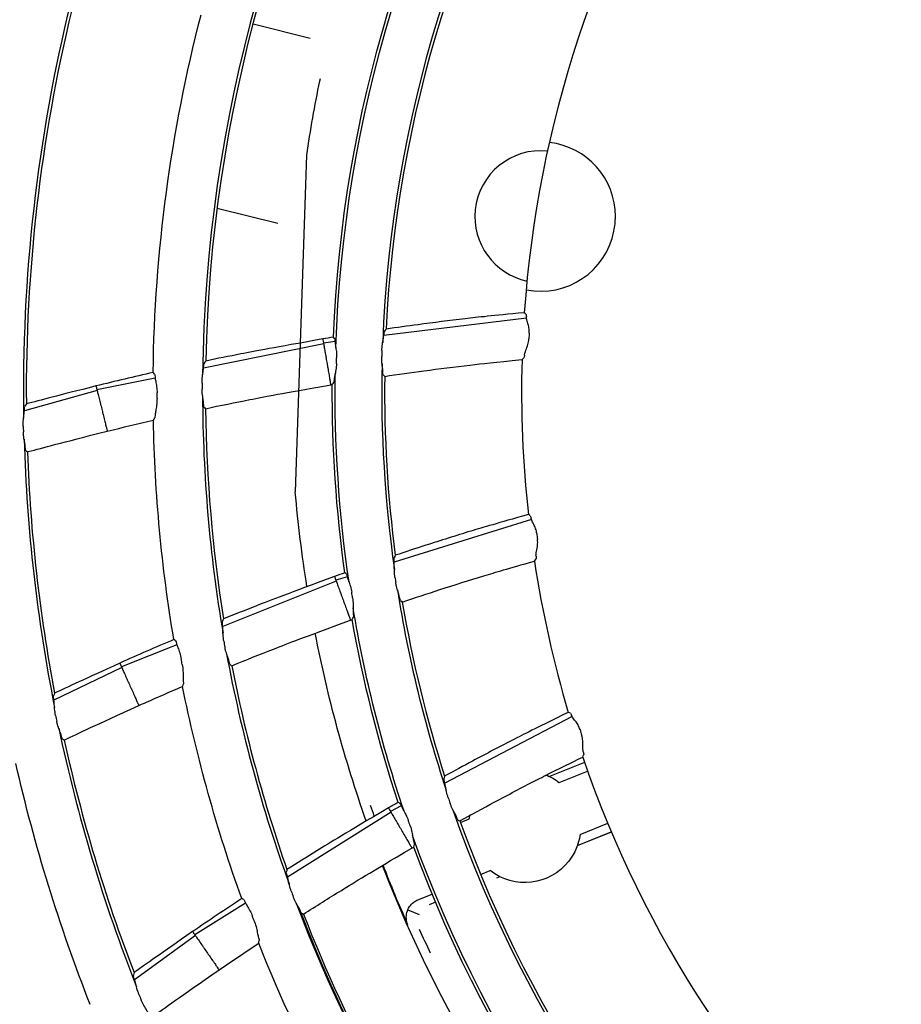
# Model space of a CAD drawing. Units: millimetres. Extents: x 16 to 210, y 113 to 179.
# Drawn here: x 41 to 42, y 165 to 166 of the extents above; entities that cross this region are included whole.
import ezdxf

# ---------------------------------------------------------------- set-up
doc = ezdxf.new("R2010")
doc.units = ezdxf.units.MM
doc.header["$MEASUREMENT"] = 0
doc.layers.add('1', color=7, linetype='Continuous', lineweight=0)

msp = doc.modelspace()

# ---------------------------------------------------------------- linework, layer by layer
at = {"layer": '1', "color": 18, "lineweight": 25, "true_color": 0x000000}
for p, q in [((41.2623, 166.0315), (41.2034, 166.0462)), ((41.2727, 165.9897), (41.2719, 165.9873)), ((41.2585, 165.9107), (41.2469, 165.5618)), ((41.2289, 165.8397), (41.1662, 165.8554)), ((41.4862, 165.7418), (41.3386, 165.7237)), ((41.2763, 165.715), (41.152, 165.6898)), ((41.2881, 165.7175), (41.2761, 165.716)), ((41.279, 165.6993), (41.279, 165.6991)), ((41.1018, 165.6797), (41.0416, 165.6675)), ((41.0418, 165.6667), (40.9665, 165.6458)), ((41.2836, 165.6727), (41.2846, 165.6729)), ((41.0457, 165.6509), (41.0458, 165.6508)), ((41.4913, 165.5333), (41.3493, 165.4891)), ((41.3008, 165.474), (41.289, 165.4703)), ((41.2893, 165.4694), (41.1718, 165.4225)), ((41.2948, 165.4544), (41.2948, 165.4542)), ((41.304, 165.429), (41.3052, 165.4295)), ((41.1242, 165.4036), (41.0669, 165.3807)), ((41.0672, 165.38), (40.9971, 165.346)), ((41.0739, 165.3652), (41.074, 165.365)), ((41.5335, 165.3291), (41.4017, 165.2603)), ((41.5463, 165.2816), (41.5102, 165.2671)), ((41.5201, 165.2608), (41.5495, 165.2726)), ((41.3566, 165.2367), (41.3455, 165.2309)), ((41.346, 165.23), (41.2389, 165.163)), ((41.3541, 165.2163), (41.3541, 165.2161)), ((41.4179, 165.2195), (41.427, 165.2232)), ((41.5418, 165.2072), (41.5703, 165.2187)), ((41.5389, 165.1955), (41.5744, 165.2098)), ((41.539, 165.1957), (41.574, 165.2099)), ((41.3677, 165.193), (41.3689, 165.1937)), ((41.4388, 165.1656), (41.4486, 165.1696)), ((41.4588, 165.1632), (41.4552, 165.1617)), ((41.3739, 165.1394), (41.3885, 165.1453)), ((41.1955, 165.1359), (41.143, 165.1031)), ((41.3857, 165.1345), (41.3924, 165.1372)), ((41.3633, 165.129), (41.3751, 165.1242)), ((41.1435, 165.1024), (41.0806, 165.0566)), ((41.1527, 165.089), (41.1528, 165.0889))]:
    msp.add_line(p, q, dxfattribs=at)
for points in [[(41.4858, 165.7457), (41.4849, 165.7465), (41.484, 165.7474)], [(41.4858, 165.7457), (41.486, 165.7443), (41.4861, 165.7431)], [(41.3409, 165.7304), (41.3401, 165.7293), (41.3393, 165.7283)], [(41.2754, 165.7202), (41.2755, 165.7193), (41.2757, 165.7185), (41.2757, 165.7183)], [(41.2878, 165.7203), (41.2871, 165.7211), (41.2863, 165.722)], [(41.2878, 165.7203), (41.288, 165.7189), (41.2881, 165.7172)], [(41.1542, 165.6973), (41.1534, 165.6962), (41.1526, 165.6951)], [(41.4816, 165.6988), (41.4826, 165.6998), (41.4836, 165.7008)], [(41.4841, 165.7035), (41.4837, 165.7012), (41.4836, 165.7008)], [(41.1013, 165.6839), (41.1006, 165.6847), (41.0998, 165.6855)], [(41.1013, 165.6839), (41.1016, 165.6826), (41.1017, 165.6807)], [(41.3379, 165.6832), (41.3377, 165.6845), (41.3375, 165.6878)], [(41.2832, 165.6745), (41.2834, 165.6738), (41.2836, 165.6727)], [(41.2852, 165.673), (41.286, 165.674), (41.2868, 165.6751)], [(41.2872, 165.6785), (41.2869, 165.6757), (41.2868, 165.6751)], [(41.3379, 165.6832), (41.3387, 165.6824), (41.3395, 165.6815)], [(41.0406, 165.6715), (41.0408, 165.6707), (41.041, 165.6698), (41.0411, 165.6697)], [(41.1524, 165.6496), (41.1521, 165.651), (41.1519, 165.6542)], [(40.9685, 165.6529), (40.9677, 165.6517), (40.9669, 165.6506)], [(41.1524, 165.6496), (41.1532, 165.6488), (41.154, 165.648)], [(41.1, 165.6361), (41.1007, 165.6372), (41.1015, 165.6384)], [(41.1019, 165.6417), (41.1016, 165.639), (41.1015, 165.6384)], [(41.0518, 165.6266), (41.052, 165.6258), (41.0523, 165.6247)], [(40.968, 165.6048), (40.9677, 165.6061), (40.9673, 165.6094)], [(40.968, 165.6048), (40.9688, 165.6041), (40.9696, 165.6033)], [(41.4902, 165.537), (41.4892, 165.5377), (41.4882, 165.5384)], [(41.4902, 165.537), (41.4907, 165.5357), (41.491, 165.5345)], [(41.3504, 165.4962), (41.3498, 165.495), (41.3492, 165.4938)], [(41.4945, 165.4901), (41.4953, 165.4913), (41.4961, 165.4925)], [(41.4961, 165.4953), (41.4961, 165.4929), (41.4961, 165.4925)], [(41.2875, 165.4743), (41.2878, 165.4735), (41.2881, 165.4727), (41.2882, 165.4725)], [(41.3, 165.4767), (41.2991, 165.4774), (41.2982, 165.4781)], [(41.3, 165.4767), (41.3004, 165.4754), (41.3008, 165.4737)], [(41.3559, 165.4492), (41.3554, 165.4505), (41.3546, 165.4536)], [(41.3559, 165.4492), (41.3568, 165.4485), (41.3577, 165.4478)], [(41.1726, 165.4303), (41.172, 165.429), (41.1714, 165.4278)], [(41.3034, 165.4308), (41.3036, 165.4301), (41.304, 165.429)], [(41.3058, 165.4297), (41.3064, 165.4309), (41.307, 165.4321)], [(41.3068, 165.4354), (41.307, 165.4327), (41.307, 165.4321)], [(41.123, 165.4076), (41.1221, 165.4083), (41.1212, 165.4089)], [(41.123, 165.4076), (41.1235, 165.4064), (41.1239, 165.4046)], [(41.0652, 165.3845), (41.0656, 165.3837), (41.0659, 165.3829), (41.066, 165.3828)], [(41.1794, 165.383), (41.1788, 165.3843), (41.178, 165.3875)], [(41.1794, 165.383), (41.1803, 165.3824), (41.1812, 165.3818)], [(41.1302, 165.3604), (41.1307, 165.3616), (41.1312, 165.3629)], [(41.131, 165.3663), (41.1313, 165.3635), (41.1312, 165.3629)], [(40.9978, 165.3534), (40.9972, 165.3521), (40.9967, 165.3508)], [(41.0843, 165.3423), (41.0846, 165.3416), (41.085, 165.3406)], [(41.5318, 165.3326), (41.5307, 165.333), (41.5295, 165.3335)], [(41.5318, 165.3326), (41.5325, 165.3313), (41.533, 165.3302)], [(41.0059, 165.306), (41.0053, 165.3073), (41.0044, 165.3104)], [(41.0059, 165.306), (41.0068, 165.3054), (41.0077, 165.3048)], [(41.5444, 165.2872), (41.5449, 165.2885), (41.5455, 165.2898)], [(41.545, 165.2925), (41.5455, 165.2902), (41.5455, 165.2898)], [(41.4015, 165.2674), (41.4011, 165.2661), (41.4007, 165.2648)], [(41.4017, 165.2602), (41.4009, 165.2635), (41.4007, 165.2648)], [(41.3553, 165.2393), (41.3543, 165.2398), (41.3533, 165.2403)], [(41.3553, 165.2393), (41.356, 165.2381), (41.3567, 165.2364)], [(41.3434, 165.2345), (41.3438, 165.2338), (41.3442, 165.2331), (41.3443, 165.2329)], [(41.4153, 165.2221), (41.4146, 165.2233), (41.4133, 165.2263)], [(41.4153, 165.2221), (41.4163, 165.2216), (41.4173, 165.2211)], [(41.3667, 165.1946), (41.3671, 165.1939), (41.3677, 165.193)], [(41.3695, 165.1999), (41.3701, 165.1972), (41.3702, 165.1966)], [(41.3695, 165.194), (41.3698, 165.1953), (41.3702, 165.1966)], [(41.2383, 165.1708), (41.238, 165.1695), (41.2376, 165.1681)], [(41.2387, 165.1635), (41.2378, 165.1668), (41.2376, 165.1681)], [(41.1935, 165.1397), (41.1925, 165.1401), (41.1915, 165.1406)], [(41.1935, 165.1397), (41.1942, 165.1385), (41.195, 165.1369)], [(41.2534, 165.1255), (41.2526, 165.1267), (41.2512, 165.1296)], [(41.2534, 165.1255), (41.2544, 165.1251), (41.2554, 165.1246)], [(41.1407, 165.1065), (41.1411, 165.1058), (41.1416, 165.1051), (41.1417, 165.1049)], [(41.2088, 165.1004), (41.2096, 165.0978), (41.2096, 165.0971)], [(41.209, 165.0944), (41.2093, 165.0958), (41.2096, 165.0971)], [(41.08, 165.064), (41.0797, 165.0626), (41.0794, 165.0612)], [(41.1669, 165.0683), (41.1673, 165.0677), (41.168, 165.0668)], [(41.0806, 165.0566), (41.0796, 165.0599), (41.0794, 165.0612)]]:
    msp.add_lwpolyline(points, dxfattribs=at)
for radius in [6.1556, 6.1378, 6.1187]:
    msp.add_circle((42.6493, 165.6662), radius, dxfattribs=at)
for points in [[(36.5738, 165.928), (36.7097, 169.0808), (39.2347, 171.6057), (42.3874, 171.7416)], [(42.4358, 171.5918), (39.3286, 171.4799), (36.8355, 168.9869), (36.7236, 165.8797)], [(41.361, 166.4312), (41.2264, 166.2046), (41.154, 165.9464), (41.151, 165.6829)], [(41.3568, 166.4183), (41.2292, 166.199), (41.1595, 165.9509), (41.1542, 165.6973)], [(41.2889, 165.7114), (41.2967, 165.9483), (41.3663, 166.179), (41.4908, 166.3807)], [(41.2863, 165.722), (41.2957, 165.9518), (41.3631, 166.1755), (41.4822, 166.3723)], [(41.5376, 166.3646), (41.4152, 166.1698), (41.3461, 165.9462), (41.3374, 165.7162)], [(41.5332, 166.3518), (41.4179, 166.1642), (41.3517, 165.9504), (41.3409, 165.7304)], [(41.6641, 166.2937), (41.5594, 166.1295), (41.4975, 165.9417), (41.484, 165.7474)], [(41.0144, 166.069), (40.9796, 165.9281), (40.9633, 165.7833), (40.9657, 165.6383)], [(41.0155, 166.0611), (40.9832, 165.9275), (40.9674, 165.7904), (40.9685, 165.6529)], [(41.0998, 165.6855), (41.1014, 165.8104), (41.118, 165.9348), (41.1494, 166.0557)], [(41.2719, 165.9873), (41.2667, 165.9619), (41.2622, 165.9364), (41.2585, 165.9107)], [(41.5783, 165.8469), (41.5783, 165.8862), (41.5489, 165.9192), (41.51, 165.9237)], [(41.4891, 165.7263), (41.489, 165.7244), (41.4888, 165.7224), (41.4887, 165.7204)], [(41.3365, 165.7081), (41.3365, 165.7061), (41.3364, 165.7042), (41.3364, 165.7022)], [(41.279, 165.699), (41.2794, 165.6971), (41.2797, 165.6952), (41.28, 165.6933)], [(41.2895, 165.6949), (41.2896, 165.6968), (41.2896, 165.6988), (41.2897, 165.7008)], [(41.3367, 165.6947), (41.3352, 165.6235), (41.3394, 165.5522), (41.3495, 165.4816)], [(41.4816, 165.6988), (41.4801, 165.6452), (41.4823, 165.5916), (41.4882, 165.5384)], [(41.3026, 165.4682), (41.2921, 165.5398), (41.2873, 165.6121), (41.2882, 165.6845)], [(41.1504, 165.6746), (41.1504, 165.6726), (41.1504, 165.6706), (41.1504, 165.6687)], [(41.3395, 165.6815), (41.3387, 165.6196), (41.3424, 165.5576), (41.3504, 165.4962)], [(41.1038, 165.6584), (41.1038, 165.6604), (41.1038, 165.6624), (41.1038, 165.6644)], [(41.2982, 165.4781), (41.2892, 165.5427), (41.2849, 165.6078), (41.2852, 165.673)], [(41.1509, 165.6612), (41.1512, 165.5788), (41.1583, 165.4967), (41.1721, 165.4155)], [(41.0458, 165.6507), (41.0463, 165.6488), (41.0467, 165.6469), (41.0472, 165.645)], [(41.154, 165.648), (41.1549, 165.5751), (41.1611, 165.5023), (41.1726, 165.4303)], [(41.0523, 165.6247), (41.0682, 165.6287), (41.0841, 165.6324), (41.1, 165.6361)], [(41.1212, 165.4089), (41.1085, 165.484), (41.1015, 165.5599), (41.1, 165.6361)], [(40.9653, 165.6299), (40.9653, 165.6279), (40.9654, 165.6259), (40.9655, 165.6239)], [(40.9662, 165.6165), (40.9689, 165.5231), (40.9795, 165.4301), (40.9977, 165.3385)], [(40.9696, 165.6033), (40.9727, 165.5194), (40.9821, 165.4359), (40.9978, 165.3534)], [(41.259, 165.4637), (41.2538, 165.4962), (41.2498, 165.529), (41.2469, 165.5618)], [(41.4969, 165.5186), (41.4972, 165.5166), (41.4974, 165.5147), (41.4976, 165.5127)], [(41.4945, 165.4901), (41.5026, 165.4372), (41.5143, 165.3849), (41.5295, 165.3335)], [(41.3501, 165.4734), (41.3504, 165.4715), (41.3507, 165.4695), (41.351, 165.4676)], [(41.3526, 165.4604), (41.3638, 165.3899), (41.3807, 165.3205), (41.4032, 165.2529)], [(36.7236, 165.4527), (36.8355, 162.3455), (39.3286, 159.8525), (42.4358, 159.7405)], [(41.2949, 165.4542), (41.2955, 165.4523), (41.2962, 165.4505), (41.2969, 165.4487)], [(41.3062, 165.452), (41.3059, 165.454), (41.3056, 165.4559), (41.3053, 165.4579)], [(41.3595, 165.2313), (41.3363, 165.2999), (41.3187, 165.3702), (41.3068, 165.4416)], [(41.3577, 165.4478), (41.368, 165.3867), (41.3827, 165.3264), (41.4015, 165.2674)], [(41.3533, 165.2403), (41.333, 165.3022), (41.3171, 165.3655), (41.3058, 165.4297)], [(41.3203, 165.2209), (41.2981, 165.2844), (41.2804, 165.3494), (41.2675, 165.4155)], [(42.3874, 159.5908), (39.2347, 159.7267), (36.7097, 162.2516), (36.5738, 165.4043)], [(41.1729, 165.4073), (41.1733, 165.4053), (41.1736, 165.4033), (41.174, 165.4014)], [(41.1299, 165.383), (41.1295, 165.3849), (41.1292, 165.3869), (41.1289, 165.3889)], [(41.1758, 165.3941), (41.1908, 165.3132), (41.2124, 165.2336), (41.2404, 165.1562)], [(41.1812, 165.3818), (41.1951, 165.3101), (41.2142, 165.2396), (41.2383, 165.1708)], [(41.074, 165.3649), (41.0748, 165.3632), (41.0756, 165.3614), (41.0764, 165.3596)], [(41.085, 165.3406), (41.1001, 165.3473), (41.1151, 165.3539), (41.1302, 165.3604)], [(41.1915, 165.1406), (41.1657, 165.2123), (41.1452, 165.2857), (41.1302, 165.3604)], [(40.9987, 165.3302), (40.9992, 165.3282), (40.9996, 165.3263), (41, 165.3243)], [(41.002, 165.3172), (41.0214, 165.2258), (41.0483, 165.1361), (41.0826, 165.0492)], [(41.5417, 165.3156), (41.5423, 165.3137), (41.5428, 165.3118), (41.5434, 165.31)], [(41.0077, 165.3048), (41.0258, 165.2229), (41.0499, 165.1424), (41.08, 165.064)], [(41.5444, 165.2872), (41.6076, 165.103), (41.7158, 164.9375), (41.8592, 164.8058)], [(41.0346, 165.031), (41.0027, 165.1121), (40.977, 165.1955), (40.9576, 165.2805)], [(41.506, 165.2689), (41.5111, 165.2669), (41.5158, 165.2641), (41.5201, 165.2608)], [(41.3287, 165.2259), (41.3274, 165.2296), (41.3261, 165.2333), (41.3249, 165.2371)], [(41.4052, 165.245), (41.4059, 165.2431), (41.4065, 165.2412), (41.4072, 165.2394)], [(41.4101, 165.2325), (41.4861, 165.0154), (41.6178, 164.822), (41.7921, 164.6718)], [(41.427, 165.2232), (41.4272, 165.2246), (41.4274, 165.2259), (41.4277, 165.2273)], [(41.3542, 165.216), (41.3552, 165.2144), (41.3561, 165.2127), (41.3571, 165.211)], [(41.3659, 165.216), (41.3652, 165.2179), (41.3646, 165.2198), (41.3639, 165.2217)], [(41.4173, 165.2211), (41.4922, 165.0139), (41.618, 164.829), (41.7833, 164.6834)], [(41.7658, 164.6307), (41.5855, 164.7846), (41.4485, 164.9828), (41.3683, 165.2059)], [(41.7558, 164.6354), (41.582, 164.786), (41.4491, 164.9782), (41.3695, 165.194)], [(41.7254, 164.6231), (41.5532, 164.7728), (41.42, 164.9622), (41.3372, 165.1749)], [(41.3635, 165.1136), (41.3544, 165.134), (41.3458, 165.1546), (41.3378, 165.1753)], [(41.2427, 165.1482), (41.2434, 165.1464), (41.2441, 165.1445), (41.2448, 165.1426)], [(41.2479, 165.1359), (41.3412, 164.8894), (41.4978, 164.6719), (41.7021, 164.5052)], [(41.2512, 165.1296), (41.3439, 164.8883), (41.4974, 164.675), (41.6969, 164.5106)], [(41.2554, 165.1246), (41.3473, 164.8882), (41.4978, 164.679), (41.6928, 164.5167)], [(41.2047, 165.1166), (41.204, 165.1185), (41.2033, 165.1204), (41.2026, 165.1223)], [(41.387, 165.084), (41.383, 165.0923), (41.3792, 165.1005), (41.3754, 165.1088)], [(41.168, 165.0668), (41.1817, 165.0762), (41.1953, 165.0854), (41.209, 165.0944)], [(41.3806, 164.7763), (41.3112, 164.8753), (41.2536, 164.9821), (41.209, 165.0944)], [(41.1528, 165.0888), (41.1539, 165.0872), (41.155, 165.0856), (41.1561, 165.084)], [(41.0851, 165.0413), (41.0859, 165.0394), (41.0866, 165.0376), (41.0874, 165.0357)]]:
    msp.add_open_spline(points, degree=3, dxfattribs=at)
for points, knots in [([(41.5081, 165.9148), (41.4706, 165.9187), (41.4371, 165.8915), (41.4332, 165.854), (41.4296, 165.8193), (41.4527, 165.7875), (41.4868, 165.7802)], [0, 0, 0, 0, 1, 1, 1, 2, 2, 2, 2]), ([(41.486, 165.7711), (41.5279, 165.7628), (41.5686, 165.7901), (41.5768, 165.8319), (41.5778, 165.8369), (41.5783, 165.8419), (41.5783, 165.8469)], [0, 0, 0, 0, 1, 1, 1, 2, 2, 2, 2]), ([(41.484, 165.7474), (41.4503, 165.7442), (41.4369, 165.7427), (41.4226, 165.7411), (41.4065, 165.7392), (41.3903, 165.7372), (41.374, 165.735), (41.3631, 165.7336), (41.352, 165.732), (41.3409, 165.7304)], [0, 0, 0, 0, 1, 1, 1, 2, 2, 2, 3, 3, 3, 3]), ([(41.4891, 165.7263), (41.4892, 165.7281), (41.4891, 165.7299), (41.4888, 165.7316), (41.4885, 165.7333), (41.4881, 165.7349), (41.4877, 165.7363), (41.4872, 165.7381), (41.4867, 165.7396), (41.4864, 165.741), (41.4862, 165.7417), (41.4861, 165.7425), (41.4861, 165.7431)], [0, 0, 0, 0, 1, 1, 1, 2, 2, 2, 3, 3, 3, 4, 4, 4, 4]), ([(41.3386, 165.7236), (41.3387, 165.725), (41.3388, 165.7262), (41.339, 165.727), (41.3391, 165.7277), (41.3392, 165.7282), (41.3393, 165.7283)], [0, 0, 0, 0, 1, 1, 1, 2, 2, 2, 2]), ([(41.2754, 165.7202), (41.2754, 165.7202), (41.2754, 165.7202), (41.2754, 165.7202), (41.2241, 165.7111), (41.207, 165.7079), (41.1905, 165.7047), (41.1784, 165.7023), (41.1663, 165.6999), (41.1542, 165.6973)], [0, 0, 0, 0, 1, 1, 1, 2, 2, 2, 3, 3, 3, 3]), ([(41.2863, 165.722), (41.2827, 165.7214), (41.279, 165.7208), (41.2754, 165.7202), (41.2754, 165.7202), (41.2754, 165.7202), (41.2754, 165.7202)], [0, 0, 0, 0, 1, 1, 1, 2, 2, 2, 2]), ([(41.2757, 165.7183), (41.2757, 165.7182), (41.2758, 165.7177), (41.276, 165.7169), (41.2761, 165.7161), (41.2763, 165.7149), (41.2765, 165.7135), (41.2768, 165.7121), (41.2771, 165.7104), (41.2774, 165.7085), (41.2777, 165.7067), (41.2781, 165.7046), (41.2784, 165.7025), (41.2785, 165.7019), (41.2787, 165.7013), (41.2788, 165.7007), (41.2788, 165.7002), (41.2789, 165.6997), (41.279, 165.6993)], [0, 0, 0, 0, 1, 1, 1, 2, 2, 2, 3, 3, 3, 4, 4, 4, 5, 5, 5, 6, 6, 6, 6]), ([(41.2881, 165.7172), (41.2881, 165.716), (41.2884, 165.7145), (41.2886, 165.7128), (41.2889, 165.7111), (41.2892, 165.7092), (41.2894, 165.7072), (41.2897, 165.7052), (41.2898, 165.703), (41.2897, 165.7008)], [0, 0, 0, 0, 1, 1, 1, 2, 2, 2, 3, 3, 3, 3]), ([(41.3365, 165.7081), (41.3366, 165.7103), (41.3368, 165.7126), (41.3371, 165.7147), (41.3374, 165.7168), (41.3378, 165.7188), (41.3381, 165.7206), (41.3383, 165.7217), (41.3385, 165.7227), (41.3386, 165.7236)], [0, 0, 0, 0, 1, 1, 1, 2, 2, 2, 3, 3, 3, 3]), ([(41.4841, 165.7035), (41.4842, 165.7045), (41.4846, 165.7058), (41.4851, 165.7072), (41.4857, 165.7089), (41.4865, 165.7109), (41.4872, 165.713), (41.4878, 165.7148), (41.4883, 165.7168), (41.4886, 165.7187), (41.4886, 165.7193), (41.4887, 165.7199), (41.4887, 165.7204)], [0, 0, 0, 0, 1, 1, 1, 2, 2, 2, 3, 3, 3, 4, 4, 4, 4]), ([(41.152, 165.6903), (41.1521, 165.6917), (41.1522, 165.6929), (41.1523, 165.6937), (41.1524, 165.6945), (41.1525, 165.6949), (41.1526, 165.6951)], [0, 0, 0, 0, 1, 1, 1, 2, 2, 2, 2]), ([(41.2895, 165.6949), (41.2895, 165.6926), (41.2892, 165.6903), (41.2889, 165.6882), (41.2886, 165.6861), (41.2882, 165.6842), (41.2878, 165.6824), (41.2875, 165.6809), (41.2873, 165.6795), (41.2872, 165.6785)], [0, 0, 0, 0, 1, 1, 1, 2, 2, 2, 3, 3, 3, 3]), ([(41.3375, 165.6878), (41.3374, 165.6892), (41.3372, 165.6909), (41.337, 165.6927), (41.3368, 165.6946), (41.3365, 165.6966), (41.3364, 165.6987), (41.3364, 165.6999), (41.3364, 165.701), (41.3364, 165.7022)], [0, 0, 0, 0, 1, 1, 1, 2, 2, 2, 3, 3, 3, 3]), ([(41.3395, 165.6815), (41.3531, 165.6835), (41.3666, 165.6854), (41.3801, 165.6872), (41.396, 165.6894), (41.4119, 165.6913), (41.4277, 165.6932), (41.4408, 165.6947), (41.4529, 165.696), (41.4816, 165.6988)], [0, 0, 0, 0, 1, 1, 1, 2, 2, 2, 3, 3, 3, 3]), ([(41.0998, 165.6855), (41.0802, 165.681), (41.0605, 165.6764), (41.0406, 165.6715), (41.0406, 165.6715), (41.0406, 165.6715), (41.0406, 165.6715)], [0, 0, 0, 0, 1, 1, 1, 2, 2, 2, 2]), ([(41.1504, 165.6746), (41.1504, 165.6769), (41.1506, 165.6792), (41.1508, 165.6813), (41.1511, 165.6835), (41.1514, 165.6855), (41.1517, 165.6874), (41.1518, 165.6884), (41.152, 165.6894), (41.152, 165.6903)], [0, 0, 0, 0, 1, 1, 1, 2, 2, 2, 3, 3, 3, 3]), ([(41.28, 165.6933), (41.2801, 165.6929), (41.2801, 165.6926), (41.2802, 165.6922), (41.2803, 165.6916), (41.2804, 165.691), (41.2805, 165.6903), (41.2809, 165.6882), (41.2812, 165.6862), (41.2816, 165.6843), (41.2819, 165.6824), (41.2822, 165.6807), (41.2824, 165.6793), (41.2827, 165.6779), (41.2829, 165.6767), (41.283, 165.6759), (41.2831, 165.6751), (41.2832, 165.6746), (41.2832, 165.6745)], [0, 0, 0, 0, 1, 1, 1, 2, 2, 2, 3, 3, 3, 4, 4, 4, 5, 5, 5, 6, 6, 6, 6]), ([(41.1017, 165.6807), (41.1018, 165.6795), (41.1021, 165.6781), (41.1024, 165.6764), (41.1027, 165.6747), (41.1031, 165.6728), (41.1034, 165.6708), (41.1036, 165.6687), (41.1038, 165.6665), (41.1038, 165.6644)], [0, 0, 0, 0, 1, 1, 1, 2, 2, 2, 3, 3, 3, 3]), ([(41.0406, 165.6715), (41.0406, 165.6715), (41.0406, 165.6715), (41.0406, 165.6715), (41.0017, 165.6616), (40.9828, 165.6567), (40.9685, 165.6529)], [0, 0, 0, 0, 1, 1, 1, 2, 2, 2, 2]), ([(41.0411, 165.6697), (41.0411, 165.6696), (41.0412, 165.6691), (41.0414, 165.6683), (41.0416, 165.6675), (41.0419, 165.6663), (41.0423, 165.6649), (41.0426, 165.6636), (41.043, 165.6619), (41.0435, 165.66), (41.0439, 165.6582), (41.0444, 165.6562), (41.045, 165.6541), (41.0451, 165.6535), (41.0452, 165.653), (41.0454, 165.6524), (41.0455, 165.6519), (41.0456, 165.6514), (41.0457, 165.6509)], [0, 0, 0, 0, 1, 1, 1, 2, 2, 2, 3, 3, 3, 4, 4, 4, 5, 5, 5, 6, 6, 6, 6]), ([(41.1519, 165.6542), (41.1518, 165.6556), (41.1515, 165.6573), (41.1512, 165.6592), (41.151, 165.661), (41.1507, 165.6631), (41.1505, 165.6652), (41.1505, 165.6663), (41.1504, 165.6675), (41.1504, 165.6687)], [0, 0, 0, 0, 1, 1, 1, 2, 2, 2, 3, 3, 3, 3]), ([(41.154, 165.648), (41.1693, 165.6513), (41.1846, 165.6544), (41.1998, 165.6574), (41.2159, 165.6606), (41.2327, 165.6637), (41.2836, 165.6727)], [0, 0, 0, 0, 1, 1, 1, 2, 2, 2, 2]), ([(41.1038, 165.6584), (41.1037, 165.6561), (41.1036, 165.6538), (41.1033, 165.6516), (41.103, 165.6495), (41.1027, 165.6475), (41.1024, 165.6457), (41.1021, 165.6442), (41.1019, 165.6428), (41.1019, 165.6417)], [0, 0, 0, 0, 1, 1, 1, 2, 2, 2, 3, 3, 3, 3]), ([(40.9653, 165.6299), (40.9652, 165.6322), (40.9653, 165.6345), (40.9655, 165.6367), (40.9657, 165.6389), (40.966, 165.641), (40.9662, 165.6428), (40.9663, 165.6439), (40.9664, 165.6449), (40.9665, 165.6457)], [0, 0, 0, 0, 1, 1, 1, 2, 2, 2, 3, 3, 3, 3]), ([(40.9665, 165.6457), (40.9665, 165.6472), (40.9666, 165.6483), (40.9667, 165.6492), (40.9667, 165.6499), (40.9668, 165.6504), (40.9669, 165.6506)], [0, 0, 0, 0, 1, 1, 1, 2, 2, 2, 2]), ([(41.0472, 165.645), (41.0473, 165.6446), (41.0474, 165.6442), (41.0475, 165.6438), (41.0477, 165.6433), (41.0478, 165.6427), (41.0479, 165.6421), (41.0485, 165.6401), (41.049, 165.638), (41.0494, 165.6362), (41.0499, 165.6344), (41.0503, 165.6327), (41.0506, 165.6313), (41.051, 165.6299), (41.0513, 165.6287), (41.0515, 165.6279), (41.0517, 165.6271), (41.0518, 165.6267), (41.0518, 165.6266)], [0, 0, 0, 0, 1, 1, 1, 2, 2, 2, 3, 3, 3, 4, 4, 4, 5, 5, 5, 6, 6, 6, 6]), ([(40.9673, 165.6094), (40.9672, 165.6108), (40.9669, 165.6125), (40.9665, 165.6144), (40.9662, 165.6162), (40.9659, 165.6183), (40.9657, 165.6205), (40.9656, 165.6216), (40.9655, 165.6227), (40.9655, 165.6239)], [0, 0, 0, 0, 1, 1, 1, 2, 2, 2, 3, 3, 3, 3]), ([(40.9696, 165.6033), (40.9699, 165.6034), (40.9701, 165.6035), (40.9704, 165.6035), (40.9865, 165.6079), (41.0034, 165.6124), (41.0523, 165.6247)], [0, 0, 0, 0, 1, 1, 1, 2, 2, 2, 2]), ([(41.4882, 165.5384), (41.4554, 165.5292), (41.4424, 165.5253), (41.4286, 165.5212), (41.4131, 165.5164), (41.3975, 165.5116), (41.3819, 165.5065), (41.3715, 165.5032), (41.361, 165.4997), (41.3504, 165.4962)], [0, 0, 0, 0, 1, 1, 1, 2, 2, 2, 3, 3, 3, 3]), ([(41.4969, 165.5186), (41.4967, 165.5204), (41.4963, 165.5221), (41.4957, 165.5237), (41.4952, 165.5253), (41.4944, 165.5268), (41.4938, 165.5282), (41.493, 165.5298), (41.4922, 165.5312), (41.4917, 165.5325), (41.4913, 165.5332), (41.4911, 165.5339), (41.491, 165.5345)], [0, 0, 0, 0, 1, 1, 1, 2, 2, 2, 3, 3, 3, 4, 4, 4, 4]), ([(41.4961, 165.4953), (41.496, 165.4963), (41.4962, 165.4976), (41.4964, 165.499), (41.4967, 165.5008), (41.4972, 165.503), (41.4975, 165.5052), (41.4977, 165.507), (41.4979, 165.509), (41.4978, 165.511), (41.4978, 165.5116), (41.4977, 165.5122), (41.4976, 165.5127)], [0, 0, 0, 0, 1, 1, 1, 2, 2, 2, 3, 3, 3, 4, 4, 4, 4]), ([(41.3493, 165.489), (41.3492, 165.4904), (41.3491, 165.4916), (41.3491, 165.4924), (41.3491, 165.4932), (41.3491, 165.4936), (41.3492, 165.4938)], [0, 0, 0, 0, 1, 1, 1, 2, 2, 2, 2]), ([(41.3577, 165.4478), (41.3706, 165.4522), (41.3836, 165.4564), (41.3964, 165.4606), (41.4117, 165.4655), (41.427, 165.4703), (41.4422, 165.4749), (41.4548, 165.4788), (41.4666, 165.4823), (41.4945, 165.4901)], [0, 0, 0, 0, 1, 1, 1, 2, 2, 2, 3, 3, 3, 3]), ([(41.3501, 165.4734), (41.3497, 165.4756), (41.3496, 165.4779), (41.3495, 165.48), (41.3494, 165.4821), (41.3494, 165.4842), (41.3494, 165.486), (41.3494, 165.4871), (41.3494, 165.4881), (41.3493, 165.489)], [0, 0, 0, 0, 1, 1, 1, 2, 2, 2, 3, 3, 3, 3]), ([(41.2875, 165.4743), (41.2875, 165.4743), (41.2875, 165.4743), (41.2875, 165.4743), (41.2386, 165.4562), (41.2224, 165.45), (41.2068, 165.4439), (41.1954, 165.4394), (41.184, 165.4349), (41.1726, 165.4303)], [0, 0, 0, 0, 1, 1, 1, 2, 2, 2, 3, 3, 3, 3]), ([(41.2982, 165.4781), (41.2946, 165.4768), (41.2911, 165.4756), (41.2875, 165.4743), (41.2875, 165.4743), (41.2875, 165.4743), (41.2875, 165.4743)], [0, 0, 0, 0, 1, 1, 1, 2, 2, 2, 2]), ([(41.2882, 165.4725), (41.2882, 165.4724), (41.2884, 165.472), (41.2887, 165.4712), (41.2889, 165.4704), (41.2893, 165.4693), (41.2898, 165.468), (41.2903, 165.4666), (41.2909, 165.465), (41.2916, 165.4632), (41.2922, 165.4614), (41.2929, 165.4595), (41.2937, 165.4574), (41.2939, 165.4569), (41.2941, 165.4563), (41.2943, 165.4557), (41.2945, 165.4553), (41.2946, 165.4548), (41.2948, 165.4544)], [0, 0, 0, 0, 1, 1, 1, 2, 2, 2, 3, 3, 3, 4, 4, 4, 5, 5, 5, 6, 6, 6, 6]), ([(41.3008, 165.4737), (41.3011, 165.4725), (41.3015, 165.4711), (41.3021, 165.4695), (41.3027, 165.4679), (41.3033, 165.4661), (41.3039, 165.4641), (41.3045, 165.4622), (41.305, 165.46), (41.3053, 165.4579)], [0, 0, 0, 0, 1, 1, 1, 2, 2, 2, 3, 3, 3, 3]), ([(41.3546, 165.4536), (41.3543, 165.455), (41.3538, 165.4566), (41.3533, 165.4584), (41.3527, 165.4601), (41.3521, 165.4621), (41.3516, 165.4642), (41.3514, 165.4653), (41.3512, 165.4664), (41.351, 165.4676)], [0, 0, 0, 0, 1, 1, 1, 2, 2, 2, 3, 3, 3, 3]), ([(41.3062, 165.452), (41.3065, 165.4498), (41.3067, 165.4475), (41.3067, 165.4454), (41.3068, 165.4433), (41.3067, 165.4412), (41.3067, 165.4395), (41.3067, 165.4379), (41.3067, 165.4365), (41.3068, 165.4354)], [0, 0, 0, 0, 1, 1, 1, 2, 2, 2, 3, 3, 3, 3]), ([(41.2969, 165.4487), (41.297, 165.4483), (41.2971, 165.448), (41.2973, 165.4476), (41.2975, 165.447), (41.2977, 165.4465), (41.2979, 165.4459), (41.2986, 165.4439), (41.2993, 165.4419), (41.3, 165.4401), (41.3006, 165.4383), (41.3012, 165.4367), (41.3017, 165.4354), (41.3022, 165.434), (41.3026, 165.4329), (41.3029, 165.4321), (41.3032, 165.4314), (41.3034, 165.4309), (41.3034, 165.4308)], [0, 0, 0, 0, 1, 1, 1, 2, 2, 2, 3, 3, 3, 4, 4, 4, 5, 5, 5, 6, 6, 6, 6]), ([(41.1812, 165.3818), (41.1956, 165.3877), (41.21, 165.3934), (41.2243, 165.399), (41.2396, 165.4051), (41.2556, 165.4111), (41.304, 165.429)], [0, 0, 0, 0, 1, 1, 1, 2, 2, 2, 2]), ([(41.1717, 165.423), (41.1715, 165.4244), (41.1714, 165.4256), (41.1714, 165.4264), (41.1714, 165.4272), (41.1714, 165.4276), (41.1714, 165.4278)], [0, 0, 0, 0, 1, 1, 1, 2, 2, 2, 2]), ([(41.1729, 165.4073), (41.1725, 165.4095), (41.1723, 165.4118), (41.1721, 165.414), (41.172, 165.4161), (41.172, 165.4182), (41.1719, 165.42), (41.1719, 165.4211), (41.1718, 165.4221), (41.1717, 165.423)], [0, 0, 0, 0, 1, 1, 1, 2, 2, 2, 3, 3, 3, 3]), ([(41.1212, 165.4089), (41.1026, 165.401), (41.0839, 165.3929), (41.0652, 165.3845), (41.0652, 165.3845), (41.0652, 165.3845), (41.0652, 165.3845)], [0, 0, 0, 0, 1, 1, 1, 2, 2, 2, 2]), ([(41.1239, 165.4046), (41.1242, 165.4034), (41.1247, 165.402), (41.1254, 165.4004), (41.126, 165.3988), (41.1267, 165.397), (41.1273, 165.3951), (41.1279, 165.3931), (41.1285, 165.391), (41.1289, 165.3889)], [0, 0, 0, 0, 1, 1, 1, 2, 2, 2, 3, 3, 3, 3]), ([(41.178, 165.3875), (41.1777, 165.3888), (41.1771, 165.3904), (41.1765, 165.3922), (41.1759, 165.394), (41.1752, 165.396), (41.1747, 165.398), (41.1744, 165.3991), (41.1742, 165.4003), (41.174, 165.4014)], [0, 0, 0, 0, 1, 1, 1, 2, 2, 2, 3, 3, 3, 3]), ([(41.0652, 165.3845), (41.0652, 165.3845), (41.0652, 165.3845), (41.0652, 165.3845), (41.0289, 165.3679), (41.0111, 165.3597), (40.9978, 165.3534)], [0, 0, 0, 0, 1, 1, 1, 2, 2, 2, 2]), ([(41.066, 165.3828), (41.066, 165.3827), (41.0662, 165.3822), (41.0666, 165.3815), (41.0669, 165.3807), (41.0674, 165.3796), (41.068, 165.3783), (41.0686, 165.377), (41.0693, 165.3754), (41.0701, 165.3737), (41.0708, 165.372), (41.0717, 165.3701), (41.0726, 165.3681), (41.0728, 165.3676), (41.0731, 165.3671), (41.0733, 165.3665), (41.0735, 165.3661), (41.0737, 165.3656), (41.0739, 165.3652)], [0, 0, 0, 0, 1, 1, 1, 2, 2, 2, 3, 3, 3, 4, 4, 4, 5, 5, 5, 6, 6, 6, 6]), ([(41.1299, 165.383), (41.1303, 165.3807), (41.1305, 165.3784), (41.1306, 165.3762), (41.1308, 165.3741), (41.1308, 165.372), (41.1308, 165.3702), (41.1308, 165.3687), (41.1309, 165.3673), (41.131, 165.3663)], [0, 0, 0, 0, 1, 1, 1, 2, 2, 2, 3, 3, 3, 3]), ([(41.0764, 165.3596), (41.0766, 165.3592), (41.0768, 165.3589), (41.0769, 165.3585), (41.0772, 165.358), (41.0774, 165.3574), (41.0777, 165.3569), (41.0785, 165.355), (41.0794, 165.353), (41.0802, 165.3513), (41.081, 165.3496), (41.0817, 165.348), (41.0823, 165.3467), (41.0828, 165.3454), (41.0833, 165.3443), (41.0837, 165.3436), (41.084, 165.3428), (41.0842, 165.3424), (41.0843, 165.3423)], [0, 0, 0, 0, 1, 1, 1, 2, 2, 2, 3, 3, 3, 4, 4, 4, 5, 5, 5, 6, 6, 6, 6]), ([(40.9971, 165.346), (40.9969, 165.3474), (40.9967, 165.3486), (40.9967, 165.3494), (40.9966, 165.3502), (40.9966, 165.3507), (40.9967, 165.3508)], [0, 0, 0, 0, 1, 1, 1, 2, 2, 2, 2]), ([(40.9987, 165.3302), (40.9983, 165.3324), (40.998, 165.3348), (40.9978, 165.337), (40.9976, 165.3392), (40.9975, 165.3413), (40.9974, 165.3431), (40.9973, 165.3442), (40.9972, 165.3451), (40.9971, 165.346)], [0, 0, 0, 0, 1, 1, 1, 2, 2, 2, 3, 3, 3, 3]), ([(41.0077, 165.3048), (41.0079, 165.3049), (41.0081, 165.305), (41.0082, 165.3051), (41.0233, 165.3123), (41.0391, 165.3197), (41.085, 165.3406)], [0, 0, 0, 0, 1, 1, 1, 2, 2, 2, 2]), ([(41.5295, 165.3335), (41.4987, 165.3185), (41.4867, 165.3124), (41.4738, 165.3058), (41.4594, 165.2984), (41.445, 165.2909), (41.4305, 165.2831), (41.4209, 165.278), (41.4112, 165.2727), (41.4015, 165.2674)], [0, 0, 0, 0, 1, 1, 1, 2, 2, 2, 3, 3, 3, 3]), ([(41.5417, 165.3156), (41.5412, 165.3173), (41.5404, 165.319), (41.5396, 165.3205), (41.5387, 165.3219), (41.5378, 165.3233), (41.5369, 165.3245), (41.5358, 165.3259), (41.5348, 165.3272), (41.534, 165.3284), (41.5336, 165.329), (41.5332, 165.3297), (41.533, 165.3302)], [0, 0, 0, 0, 1, 1, 1, 2, 2, 2, 3, 3, 3, 4, 4, 4, 4]), ([(41.0044, 165.3104), (41.004, 165.3118), (41.0034, 165.3134), (41.0027, 165.3152), (41.0021, 165.3169), (41.0014, 165.3189), (41.0008, 165.321), (41.0005, 165.3221), (41.0002, 165.3232), (41, 165.3243)], [0, 0, 0, 0, 1, 1, 1, 2, 2, 2, 3, 3, 3, 3]), ([(41.545, 165.2925), (41.5448, 165.2935), (41.5447, 165.2948), (41.5447, 165.2963), (41.5446, 165.2981), (41.5447, 165.3003), (41.5446, 165.3025), (41.5445, 165.3044), (41.5443, 165.3064), (41.5439, 165.3083), (41.5437, 165.3089), (41.5436, 165.3094), (41.5434, 165.31)], [0, 0, 0, 0, 1, 1, 1, 2, 2, 2, 3, 3, 3, 4, 4, 4, 4]), ([(41.4173, 165.2211), (41.4292, 165.2277), (41.4411, 165.2341), (41.4529, 165.2405), (41.4671, 165.2481), (41.4813, 165.2555), (41.4954, 165.2628), (41.5072, 165.2688), (41.5182, 165.2744), (41.5444, 165.2872)], [0, 0, 0, 0, 1, 1, 1, 2, 2, 2, 3, 3, 3, 3]), ([(41.4052, 165.245), (41.4045, 165.2471), (41.4039, 165.2493), (41.4035, 165.2513), (41.403, 165.2534), (41.4027, 165.2554), (41.4024, 165.2572), (41.4021, 165.2583), (41.4019, 165.2593), (41.4017, 165.2602)], [0, 0, 0, 0, 1, 1, 1, 2, 2, 2, 3, 3, 3, 3]), ([(41.3533, 165.2403), (41.35, 165.2384), (41.3467, 165.2365), (41.3434, 165.2345), (41.3434, 165.2345), (41.3434, 165.2345), (41.3434, 165.2345)], [0, 0, 0, 0, 1, 1, 1, 2, 2, 2, 2]), ([(41.3567, 165.2364), (41.3572, 165.2353), (41.3579, 165.234), (41.3587, 165.2325), (41.3596, 165.2311), (41.3606, 165.2294), (41.3615, 165.2276), (41.3624, 165.2257), (41.3632, 165.2237), (41.3639, 165.2217)], [0, 0, 0, 0, 1, 1, 1, 2, 2, 2, 3, 3, 3, 3]), ([(41.4133, 165.2263), (41.4127, 165.2276), (41.4119, 165.2291), (41.4111, 165.2307), (41.4102, 165.2324), (41.4093, 165.2342), (41.4084, 165.2362), (41.408, 165.2372), (41.4076, 165.2383), (41.4072, 165.2394)], [0, 0, 0, 0, 1, 1, 1, 2, 2, 2, 3, 3, 3, 3]), ([(41.3434, 165.2345), (41.3434, 165.2345), (41.3434, 165.2345), (41.3434, 165.2345), (41.2985, 165.2081), (41.2836, 165.199), (41.2693, 165.1902), (41.259, 165.1838), (41.2487, 165.1774), (41.2383, 165.1708)], [0, 0, 0, 0, 1, 1, 1, 2, 2, 2, 3, 3, 3, 3]), ([(41.3443, 165.2329), (41.3444, 165.2328), (41.3446, 165.2324), (41.345, 165.2317), (41.3454, 165.231), (41.346, 165.23), (41.3468, 165.2287), (41.3475, 165.2275), (41.3484, 165.226), (41.3493, 165.2244), (41.3503, 165.2227), (41.3513, 165.2209), (41.3524, 165.2191), (41.3527, 165.2185), (41.353, 165.218), (41.3534, 165.2175), (41.3536, 165.2171), (41.3538, 165.2167), (41.3541, 165.2163)], [0, 0, 0, 0, 1, 1, 1, 2, 2, 2, 3, 3, 3, 4, 4, 4, 5, 5, 5, 6, 6, 6, 6]), ([(41.3659, 165.216), (41.3666, 165.2139), (41.3672, 165.2117), (41.3676, 165.2096), (41.368, 165.2075), (41.3683, 165.2055), (41.3686, 165.2038), (41.3689, 165.2023), (41.3691, 165.2009), (41.3695, 165.1999)], [0, 0, 0, 0, 1, 1, 1, 2, 2, 2, 3, 3, 3, 3]), ([(41.3571, 165.211), (41.3573, 165.2107), (41.3575, 165.2104), (41.3577, 165.21), (41.358, 165.2095), (41.3583, 165.209), (41.3586, 165.2084), (41.3597, 165.2066), (41.3608, 165.2048), (41.3617, 165.2031), (41.3627, 165.2015), (41.3636, 165.2), (41.3643, 165.1988), (41.365, 165.1975), (41.3656, 165.1965), (41.366, 165.1958), (41.3664, 165.1951), (41.3667, 165.1947), (41.3667, 165.1946)], [0, 0, 0, 0, 1, 1, 1, 2, 2, 2, 3, 3, 3, 4, 4, 4, 5, 5, 5, 6, 6, 6, 6]), ([(41.5418, 165.2072), (41.5404, 165.197), (41.5363, 165.1875), (41.53, 165.1794), (41.5102, 165.1542), (41.4738, 165.1498), (41.4486, 165.1696)], [0, 0, 0, 0, 1, 1, 1, 2, 2, 2, 2]), ([(41.2554, 165.1246), (41.2685, 165.1329), (41.2816, 165.1412), (41.2946, 165.1492), (41.3086, 165.1579), (41.3232, 165.1667), (41.3677, 165.193)], [0, 0, 0, 0, 1, 1, 1, 2, 2, 2, 2]), ([(41.2427, 165.1482), (41.2419, 165.1503), (41.2413, 165.1526), (41.2408, 165.1547), (41.2402, 165.1568), (41.2398, 165.1588), (41.2394, 165.1606), (41.2392, 165.1616), (41.239, 165.1626), (41.2387, 165.1635)], [0, 0, 0, 0, 1, 1, 1, 2, 2, 2, 3, 3, 3, 3]), ([(41.1915, 165.1406), (41.1746, 165.1295), (41.1576, 165.1181), (41.1407, 165.1065), (41.1407, 165.1065), (41.1407, 165.1065), (41.1407, 165.1065)], [0, 0, 0, 0, 1, 1, 1, 2, 2, 2, 2]), ([(41.195, 165.1369), (41.1955, 165.1358), (41.1963, 165.1345), (41.1971, 165.133), (41.198, 165.1316), (41.1991, 165.1299), (41.2, 165.1281), (41.201, 165.1263), (41.2019, 165.1243), (41.2026, 165.1223)], [0, 0, 0, 0, 1, 1, 1, 2, 2, 2, 3, 3, 3, 3]), ([(41.2512, 165.1296), (41.2507, 165.1309), (41.2498, 165.1324), (41.2489, 165.1341), (41.248, 165.1357), (41.247, 165.1375), (41.2461, 165.1395), (41.2457, 165.1405), (41.2452, 165.1416), (41.2448, 165.1426)], [0, 0, 0, 0, 1, 1, 1, 2, 2, 2, 3, 3, 3, 3]), ([(41.3635, 165.1136), (41.3626, 165.1156), (41.362, 165.1178), (41.3619, 165.1199), (41.3617, 165.1221), (41.3619, 165.1243), (41.3624, 165.1264), (41.363, 165.1285), (41.3639, 165.1305), (41.3651, 165.1323), (41.3663, 165.1341), (41.3678, 165.1357), (41.3696, 165.137), (41.3709, 165.138), (41.3724, 165.1388), (41.3739, 165.1394)], [0, 0, 0, 0, 1, 1, 1, 2, 2, 2, 3, 3, 3, 4, 4, 4, 5, 5, 5, 5]), ([(41.2047, 165.1166), (41.2055, 165.1145), (41.2062, 165.1123), (41.2067, 165.1101), (41.2072, 165.108), (41.2075, 165.106), (41.2079, 165.1042), (41.2082, 165.1028), (41.2085, 165.1014), (41.2088, 165.1004)], [0, 0, 0, 0, 1, 1, 1, 2, 2, 2, 3, 3, 3, 3]), ([(41.1407, 165.1065), (41.1407, 165.1065), (41.1406, 165.1065), (41.1406, 165.1065), (41.108, 165.0838), (41.092, 165.0726), (41.08, 165.064)], [0, 0, 0, 0, 1, 1, 1, 2, 2, 2, 2]), ([(41.1417, 165.1049), (41.1418, 165.1048), (41.1421, 165.1044), (41.1425, 165.1038), (41.143, 165.1031), (41.1437, 165.1021), (41.1445, 165.1009), (41.1453, 165.0997), (41.1463, 165.0983), (41.1474, 165.0968), (41.1484, 165.0952), (41.1496, 165.0935), (41.1508, 165.0917), (41.1512, 165.0912), (41.1515, 165.0907), (41.1518, 165.0903), (41.1521, 165.0899), (41.1524, 165.0894), (41.1527, 165.089)], [0, 0, 0, 0, 1, 1, 1, 2, 2, 2, 3, 3, 3, 4, 4, 4, 5, 5, 5, 6, 6, 6, 6]), ([(41.1561, 165.084), (41.1564, 165.0837), (41.1566, 165.0833), (41.1568, 165.083), (41.1572, 165.0825), (41.1575, 165.082), (41.1578, 165.0816), (41.159, 165.0798), (41.1602, 165.0781), (41.1613, 165.0765), (41.1624, 165.075), (41.1634, 165.0735), (41.1642, 165.0724), (41.165, 165.0712), (41.1657, 165.0702), (41.1661, 165.0695), (41.1666, 165.0688), (41.1669, 165.0684), (41.1669, 165.0683)], [0, 0, 0, 0, 1, 1, 1, 2, 2, 2, 3, 3, 3, 4, 4, 4, 5, 5, 5, 6, 6, 6, 6]), ([(41.0984, 165.0179), (41.0985, 165.018), (41.0987, 165.0181), (41.0988, 165.0182), (41.1123, 165.0279), (41.1266, 165.038), (41.168, 165.0668)], [0, 0, 0, 0, 1, 1, 1, 2, 2, 2, 2]), ([(41.0851, 165.0413), (41.0842, 165.0434), (41.0835, 165.0457), (41.0829, 165.0478), (41.0823, 165.0499), (41.0819, 165.052), (41.0814, 165.0538), (41.0812, 165.0548), (41.0809, 165.0557), (41.0806, 165.0566)], [0, 0, 0, 0, 1, 1, 1, 2, 2, 2, 3, 3, 3, 3]), ([(41.0942, 165.0229), (41.0935, 165.0241), (41.0927, 165.0256), (41.0917, 165.0272), (41.0908, 165.0289), (41.0897, 165.0307), (41.0888, 165.0326), (41.0883, 165.0336), (41.0878, 165.0347), (41.0874, 165.0357)], [0, 0, 0, 0, 1, 1, 1, 2, 2, 2, 3, 3, 3, 3])]:
    msp.add_open_spline(points, degree=3, knots=knots, dxfattribs=at)

doc.saveas('drawing.dxf')
